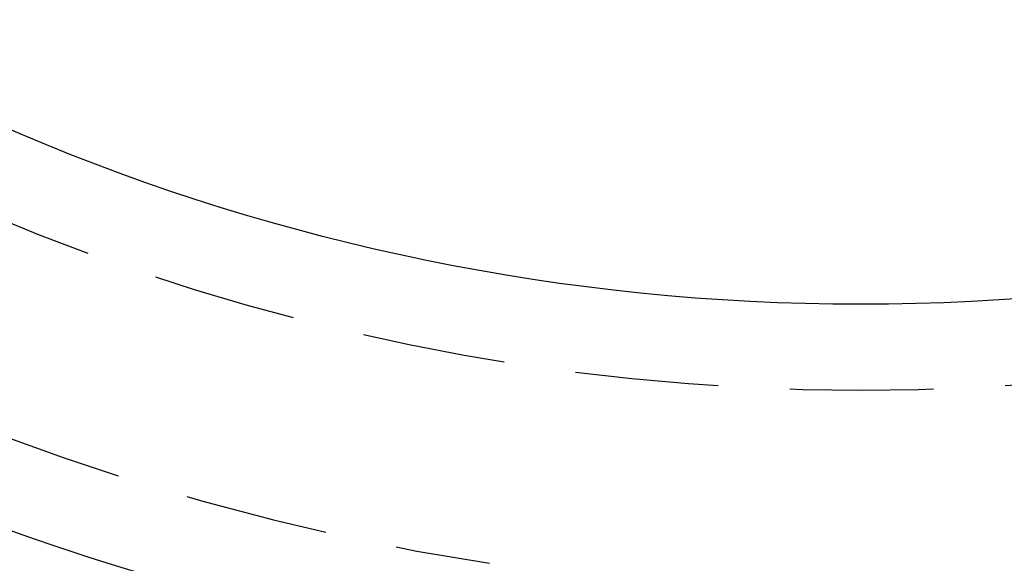
# Model space of a CAD drawing. Extents: x -75 to 75, y -175 to 220.
# Drawn here: x -15 to 3, y -142 to -133 of the extents above; entities that cross this region are included whole.
import ezdxf

# ---------------------------------------------------------------- set-up
doc = ezdxf.new("R2010")
doc.units = 0
doc.header["$LTSCALE"] = 10
doc.linetypes.add('VERDECKT', pattern=[0.375, 0.25, -0.125])
doc.layers.get('0').update_dxf_attribs({"linetype": 'CONTINUOUS'})
doc.layers.add('STEMPEL', color=3, linetype='CONTINUOUS')

# ---------------------------------------------------------------- blocks, each defined once
blk = doc.blocks.new('A$C65231CA2')
at = {"color": 1, "linetype": 'VERDECKT'}
for radius in [62, 60.5, 60, 54.5, 52.5, 51, 50.5, 49.149958, 48.5, 48.299343, 47.1, 39]:
    blk.add_circle((0, 0), radius, dxfattribs=at)
at = {"color": 3, "linetype": 'CONTINUOUS'}
blk.add_circle((0, 0), 37.5, dxfattribs=at)
at = {"color": 1, "linetype": 'VERDECKT'}
blk.add_arc((0, 0), 42.5, 233.75, 261.25, dxfattribs=at)
at = {"color": 3, "linetype": 'CONTINUOUS'}
for radius, start, end in [(46.9, 229.1046479, 265.8953521), (46.750925, 229.1526857, 265.8473143), (44, 233.75, 261.25), (52, 233.75, 261.25)]:
    blk.add_arc((0, 0), radius, start, end, dxfattribs=at)

msp = doc.modelspace()

# ---------------------------------------------------------------- block references
at = {"layer": 'STEMPEL'}
msp.add_blockref('A$C65231CA2', (0, -100), dxfattribs=at)

doc.saveas('drawing.dxf')
